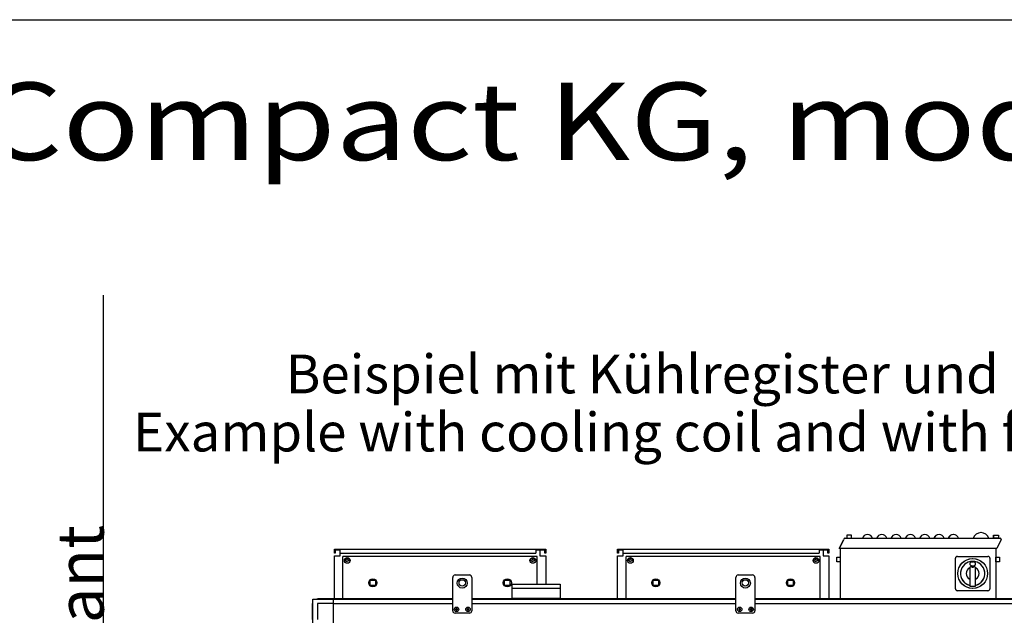
# Model space of a CAD drawing. Units: millimetres. Extents: x 16248 to 33724, y -30539 to -20060.
# Drawn here: x 25562 to 27626, y -21505 to -20256 of the extents above; entities that cross this region are included whole.
import ezdxf

# ---------------------------------------------------------------- set-up
doc = ezdxf.new("R2010")
doc.units = ezdxf.units.MM
doc.layers.add('1', color=7, linetype='Continuous')
doc.styles.add('CONVERTER_18', font='txt.shx', dxfattribs={"width": 0.9})
doc.styles.add('CONVERTER_19', font='ARIAL.TTF', dxfattribs={"width": 1.2})

# ---------------------------------------------------------------- blocks, each defined once
blk = doc.blocks.new('_tb_frame_A3QV', base_point=(2929.723, -549.704))
at = {"layer": '1', "color": 7, "linetype": 'Continuous'}
blk.add_line((2929.723, -263.704), (3324.723, -263.704), dxfattribs=at)

msp = doc.modelspace()

# ---------------------------------------------------------------- linework, layer by layer
at = {"color": 2, "linetype": 'Continuous'}
for p, q in [((26233.25, -21368.93), (26221.25, -21368.93)), ((26223.25, -21374.93), (26221.25, -21374.93)), ((26223.25, -21368.93), (26223.25, -21374.93)), ((26664.25, -21368.93), (26652.25, -21368.93)), ((26662.25, -21374.93), (26662.25, -21368.93)), ((26664.25, -21374.93), (26662.25, -21374.93)), ((26826.75, -21368.93), (26814.75, -21368.93)), ((26826.75, -21368.93), (26814.75, -21368.93)), ((26816.75, -21374.93), (26814.75, -21374.93)), ((26816.75, -21374.93), (26814.75, -21374.93)), ((26816.75, -21368.93), (26816.75, -21374.93)), ((26816.75, -21368.93), (26816.75, -21374.93)), ((27257.75, -21368.93), (27245.75, -21368.93)), ((27257.75, -21368.93), (27245.75, -21368.93)), ((27255.75, -21374.93), (27255.75, -21368.93)), ((27255.75, -21374.93), (27255.75, -21368.93)), ((27257.75, -21374.93), (27255.75, -21374.93)), ((27257.75, -21374.93), (27255.75, -21374.93))]:
    msp.add_line(p, q, dxfattribs=at)
at = {"color": 6, "linetype": 'Continuous'}
for p, q in [((26233.25, -21374.93), (26643.75, -21374.93)), ((26643.75, -21368.93), (26643.75, -21374.93)), ((26652.25, -21368.93), (26643.75, -21368.93)), ((26652.25, -21368.93), (26652.25, -21374.93)), ((26826.75, -21374.93), (27237.25, -21374.93)), ((26826.75, -21374.93), (27237.25, -21374.93)), ((27245.75, -21368.93), (27237.25, -21368.93)), ((27237.25, -21368.93), (27237.25, -21374.93)), ((27245.75, -21368.93), (27237.25, -21368.93)), ((27245.75, -21368.93), (27245.75, -21374.93)), ((27245.75, -21368.93), (27245.75, -21374.93)), ((26239.35, -21470.33), (26239.35, -21381.83)), ((26646.35, -21381.83), (26239.35, -21381.83)), ((26646.35, -21440.33), (26646.35, -21381.83)), ((27239.85, -21381.83), (26832.85, -21381.83)), ((26832.85, -21470.33), (26832.85, -21381.83)), ((27239.85, -21470.33), (27239.85, -21381.83))]:
    msp.add_line(p, q, dxfattribs=at)
at = {"color": 1, "linetype": 'Continuous'}
for p, q in [((26474.28, -21420.9), (26504.33, -21420.9)), ((27067.74, -21420.9), (27097.78, -21420.9)), ((26504.33, -21500.9), (26474.28, -21500.9)), ((27097.78, -21500.9), (27067.74, -21500.9))]:
    msp.add_line(p, q, dxfattribs=at)
at = {"color": 6, "linetype": 'Continuous'}
for centre, radius in [((26248.25, -21390.38), 6), ((26637.25, -21390.38), 6), ((26841.75, -21390.38), 6), ((27230.75, -21390.38), 6), ((26301.85, -21437.33), 8.5), ((26583.85, -21437.33), 8.5), ((26895, -21437.33), 8.5), ((27177.35, -21437.33), 8.5)]:
    msp.add_circle(centre, radius, dxfattribs=at)
for centre, radius, start, end in [((26475.76, -21492.9), 0.495, 102.59083, 180), ((26475.76, -21492.9), 0.495, 180, 257.40917), ((26475.54, -21491.89), 0.537, 282.59083, 17.40917), ((26475.54, -21493.91), 0.537, 342.59083, 77.40917), ((26476.52, -21491.58), 0.495, 120, 197.40917), ((26476.52, -21494.22), 0.495, 162.59083, 240), ((26476.52, -21491.58), 0.495, 42.59083, 120), ((26476.52, -21494.22), 0.495, 240, 317.40917), ((26477.28, -21490.89), 0.537, 222.59083, 317.40917), ((26477.28, -21494.91), 0.537, 42.59083, 137.40917), ((26478.04, -21491.58), 0.495, 60, 137.40917), ((26478.04, -21494.22), 0.495, 222.59083, 300), ((26478.04, -21491.58), 0.495, 342.59083, 60), ((26478.04, -21494.22), 0.495, 300, 17.40917), ((26479.03, -21491.89), 0.537, 162.59083, 257.40917), ((26479.03, -21493.91), 0.537, 102.59083, 197.40917), ((26478.8, -21492.9), 0.495, 0, 77.40917), ((26478.8, -21492.9), 0.495, 282.59083, 0), ((26499.76, -21492.9), 0.495, 102.59083, 180), ((26499.76, -21492.9), 0.495, 180, 257.40917), ((26499.54, -21491.89), 0.537, 282.59083, 17.40917), ((26499.54, -21493.91), 0.537, 342.59083, 77.40917), ((26500.52, -21491.58), 0.495, 120, 197.40917), ((26500.52, -21494.22), 0.495, 162.59083, 240), ((26500.52, -21491.58), 0.495, 42.59083, 120), ((26500.52, -21494.22), 0.495, 240, 317.40917), ((26501.28, -21490.89), 0.537, 222.59083, 317.40917), ((26501.28, -21494.91), 0.537, 42.59083, 137.40917), ((26502.04, -21491.58), 0.495, 60, 137.40917), ((26502.04, -21494.22), 0.495, 222.59083, 300), ((26502.04, -21491.58), 0.495, 342.59083, 60), ((26502.04, -21494.22), 0.495, 300, 17.40917), ((26503.03, -21491.89), 0.537, 162.59083, 257.40917), ((26503.03, -21493.91), 0.537, 102.59083, 197.40917), ((26502.8, -21492.9), 0.495, 0, 77.40917), ((26502.8, -21492.9), 0.495, 282.59083, 0), ((27069.26, -21492.9), 0.495, 102.59083, 180), ((27069.26, -21492.9), 0.495, 180, 257.40917), ((27069.04, -21491.89), 0.537, 282.59083, 17.40917), ((27069.04, -21493.91), 0.537, 342.59083, 77.40917), ((27070.02, -21491.58), 0.495, 120, 197.40917), ((27070.02, -21494.22), 0.495, 162.59083, 240), ((27070.02, -21491.58), 0.495, 42.59083, 120), ((27070.02, -21494.22), 0.495, 240, 317.40917), ((27070.78, -21490.89), 0.537, 222.59083, 317.40917), ((27070.78, -21494.91), 0.537, 42.59083, 137.40917), ((27071.54, -21491.58), 0.495, 60, 137.40917), ((27071.54, -21494.22), 0.495, 222.59083, 300), ((27071.54, -21491.58), 0.495, 342.59083, 60), ((27071.54, -21494.22), 0.495, 300, 17.40917), ((27072.53, -21491.89), 0.537, 162.59083, 257.40917), ((27072.53, -21493.91), 0.537, 102.59083, 197.40917), ((27072.3, -21492.9), 0.495, 0, 77.40917), ((27072.3, -21492.9), 0.495, 282.59083, 0), ((27093.26, -21492.9), 0.495, 102.59083, 180), ((27093.26, -21492.9), 0.495, 180, 257.40917), ((27093.04, -21491.89), 0.537, 282.59083, 17.40917), ((27093.04, -21493.91), 0.537, 342.59083, 77.40917), ((27094.02, -21491.58), 0.495, 120, 197.40917), ((27094.02, -21494.22), 0.495, 162.59083, 240), ((27094.02, -21491.58), 0.495, 42.59083, 120), ((27094.02, -21494.22), 0.495, 240, 317.40917), ((27094.78, -21490.89), 0.537, 222.59083, 317.40917), ((27094.78, -21494.91), 0.537, 42.59083, 137.40917), ((27095.54, -21491.58), 0.495, 60, 137.40917), ((27095.54, -21494.22), 0.495, 222.59083, 300), ((27095.54, -21491.58), 0.495, 342.59083, 60), ((27095.54, -21494.22), 0.495, 300, 17.40917), ((27096.53, -21491.89), 0.537, 162.59083, 257.40917), ((27096.53, -21493.91), 0.537, 102.59083, 197.40917), ((27096.3, -21492.9), 0.495, 0, 77.40917), ((27096.3, -21492.9), 0.495, 282.59083, 0)]:
    msp.add_arc(centre, radius, start, end, dxfattribs=at)
at = {"layer": '1', "color": 6, "linetype": 'Continuous'}
for p, q in [((25736.61, -20833.78), (25736.61, -21631.22)), ((27295.15, -21337.73), (27295.15, -21343.84)), ((27305.15, -21337.73), (27295.15, -21337.73)), ((27305.26, -21337.73), (27295.26, -21337.73)), ((27295.26, -21337.73), (27295.26, -21343.84)), ((27305.15, -21343.84), (27305.15, -21337.73)), ((27305.26, -21343.84), (27305.26, -21337.73)), ((27603.15, -21343.84), (27603.15, -21337.73)), ((27603.15, -21337.73), (27613.15, -21337.73)), ((27603.26, -21337.73), (27613.26, -21337.73)), ((27603.26, -21343.84), (27603.26, -21337.73)), ((27613.15, -21337.73), (27613.15, -21343.84)), ((27613.26, -21337.73), (27613.26, -21343.84)), ((27295.15, -21343.84), (27305.15, -21343.84)), ((27295.26, -21343.84), (27305.26, -21343.84)), ((27613.15, -21343.84), (27603.15, -21343.84)), ((27613.26, -21343.84), (27603.26, -21343.84)), ((27609.65, -21365.33), (27279.65, -21365.33)), ((27609.75, -21365.33), (27279.75, -21365.33)), ((26245.25, -21386.93), (26250.75, -21386.93)), ((26248, -21389.68), (26248, -21384.38)), ((26634.25, -21386.93), (26639.75, -21386.93)), ((26637, -21389.68), (26637, -21384.38)), ((26838.75, -21386.93), (26844.25, -21386.93)), ((26841.5, -21389.68), (26841.5, -21384.38)), ((27227.75, -21386.93), (27233.25, -21386.93)), ((27230.5, -21389.68), (27230.5, -21384.38)), ((27274.15, -21393.57), (27274.15, -21383.57)), ((27274.15, -21383.57), (27281.65, -21383.57)), ((27281.65, -21393.57), (27274.15, -21393.57)), ((27274.26, -21383.57), (27281.75, -21383.57)), ((27274.26, -21393.57), (27274.26, -21383.57)), ((27281.75, -21393.57), (27274.26, -21393.57)), ((27281.65, -21383.57), (27281.65, -21393.57)), ((27281.75, -21383.57), (27281.75, -21393.57)), ((27523.15, -21449.78), (27523.15, -21385.88)), ((27523.25, -21449.78), (27523.25, -21385.88)), ((27527.2, -21381.83), (27591.1, -21381.83)), ((27527.3, -21381.83), (27591.2, -21381.83)), ((27557.15, -21393.55), (27561.15, -21393.55)), ((27557.15, -21401.55), (27561.15, -21401.55)), ((27557.25, -21393.55), (27561.25, -21393.55)), ((27557.25, -21401.55), (27561.25, -21401.55)), ((27595.15, -21385.88), (27595.15, -21449.78)), ((27595.25, -21385.88), (27595.25, -21449.78)), ((27607.65, -21383.57), (27615.15, -21383.57)), ((27607.65, -21393.57), (27607.65, -21383.57)), ((27615.15, -21393.57), (27607.65, -21393.57)), ((27607.75, -21393.57), (27607.75, -21383.57)), ((27607.75, -21383.57), (27615.26, -21383.57)), ((27615.26, -21393.57), (27607.75, -21393.57)), ((27615.15, -21383.57), (27615.15, -21393.57)), ((27615.26, -21383.57), (27615.26, -21393.57)), ((27553.15, -21405.94), (27553.15, -21444.01)), ((27553.25, -21405.94), (27553.25, -21444.01)), ((27554.36, -21404.1), (27557.56, -21402.71)), ((27554.46, -21404.1), (27557.66, -21402.71)), ((27558.4, -21405.38), (27558.4, -21402.45)), ((27558.4, -21402.45), (27559.9, -21402.45)), ((27559.9, -21405.38), (27558.4, -21405.38)), ((27558.5, -21402.45), (27560, -21402.45)), ((27558.5, -21405.38), (27558.5, -21402.45)), ((27560, -21405.38), (27558.5, -21405.38)), ((27559.9, -21402.45), (27559.9, -21405.38)), ((27560, -21402.45), (27560, -21405.38)), ((27560.75, -21402.71), (27563.95, -21404.1)), ((27560.85, -21402.71), (27564.05, -21404.1)), ((27565.15, -21444.01), (27565.15, -21405.94)), ((27565.25, -21444.01), (27565.25, -21405.94)), ((26296.2, -21442.93), (26296.2, -21431.73)), ((26296.2, -21431.73), (26307.4, -21431.73)), ((26307.4, -21431.73), (26307.4, -21442.93)), ((26578.2, -21442.93), (26578.2, -21431.73)), ((26578.2, -21431.73), (26589.4, -21431.73)), ((26589.4, -21431.73), (26589.4, -21442.93)), ((26889.35, -21442.93), (26889.35, -21431.73)), ((26889.35, -21431.73), (26900.55, -21431.73)), ((26900.55, -21431.73), (26900.55, -21442.93)), ((27171.7, -21431.73), (27182.9, -21431.73)), ((27171.7, -21442.93), (27171.7, -21431.73)), ((27182.9, -21431.73), (27182.9, -21442.93)), ((26307.4, -21442.93), (26296.2, -21442.93)), ((26589.4, -21442.93), (26578.2, -21442.93)), ((26694.25, -21449.33), (26594.25, -21449.33)), ((26900.55, -21442.93), (26889.35, -21442.93)), ((27182.9, -21442.93), (27171.7, -21442.93)), ((27591.1, -21453.83), (27527.2, -21453.83)), ((27591.2, -21453.83), (27527.3, -21453.83)), ((27553.15, -21444.01), (27565.15, -21444.01)), ((27553.25, -21444.01), (27565.25, -21444.01)), ((26176.25, -23208.45), (26176.25, -21480.21)), ((26185.14, -21471.33), (26469.28, -21471.33)), ((26185.85, -21480.93), (26185.85, -21514.58)), ((26219.5, -21480.93), (26185.85, -21480.93)), ((26219.5, -23174.08), (26219.5, -21471.33)), ((26219.5, -21480.93), (26469.28, -21480.93)), ((26508.99, -21471.33), (27062.78, -21471.33)), ((26509.28, -21480.93), (26843.58, -21480.93)), ((26813, -21480.93), (26968.78, -21480.93)), ((26813, -21480.93), (27062.78, -21480.93)), ((27102.71, -21471.33), (28865.37, -21471.33)), ((27102.78, -21480.93), (28831, -21480.93))]:
    msp.add_line(p, q, dxfattribs=at)
at = {"layer": '1', "color": 2, "linetype": 'Continuous'}
for p, q in [((27279.65, -21365.33), (27289.15, -21346.24)), ((27279.75, -21365.33), (27289.25, -21346.24)), ((27291.55, -21343.84), (27616.75, -21343.84)), ((27291.65, -21343.84), (27616.85, -21343.84)), ((27619.15, -21346.24), (27609.65, -21365.33)), ((27619.25, -21346.24), (27609.75, -21365.33)), ((26221.25, -21374.93), (26221.25, -21366.93)), ((26221.25, -21366.93), (26664.25, -21366.93)), ((26221.25, -21470.33), (26221.25, -21380.93)), ((26221.25, -21380.93), (26233.25, -21380.93)), ((26233.25, -21380.93), (26233.25, -21368.93)), ((26652.25, -21366.93), (26652.25, -21380.93)), ((26652.25, -21380.93), (26664.25, -21380.93)), ((26664.25, -21366.93), (26664.25, -21374.93)), ((26664.25, -21380.93), (26664.25, -21440.33)), ((26814.75, -21366.93), (27257.75, -21366.93)), ((26814.75, -21374.93), (26814.75, -21366.93)), ((26814.75, -21374.93), (26814.75, -21366.93)), ((26814.75, -21366.93), (27257.75, -21366.93)), ((26814.75, -21380.93), (26826.75, -21380.93)), ((26814.75, -21470.33), (26814.75, -21380.93)), ((26814.75, -21470.33), (26814.75, -21380.93)), ((26814.75, -21380.93), (26826.75, -21380.93)), ((26826.75, -21380.93), (26826.75, -21368.93)), ((26826.75, -21380.93), (26826.75, -21368.93)), ((27245.75, -21366.93), (27245.75, -21380.93)), ((27245.75, -21366.93), (27245.75, -21380.93)), ((27245.75, -21380.93), (27257.75, -21380.93)), ((27245.75, -21380.93), (27257.75, -21380.93)), ((27257.75, -21366.93), (27257.75, -21374.93)), ((27257.75, -21366.93), (27257.75, -21374.93)), ((27257.75, -21380.93), (27257.75, -21470.33)), ((27257.75, -21380.93), (27257.75, -21470.33)), ((27281.65, -21365.33), (27281.65, -21470.33)), ((27281.75, -21365.33), (27281.75, -21470.33)), ((27607.65, -21365.33), (27607.65, -21470.33)), ((27607.75, -21365.33), (27607.75, -21470.33))]:
    msp.add_line(p, q, dxfattribs=at)
at = {"layer": '1', "color": 1, "linetype": 'Continuous'}
for p, q in [((26469.28, -21495.9), (26469.28, -21425.9)), ((26509.28, -21425.9), (26509.28, -21495.9)), ((26594.25, -21440.33), (26694.25, -21440.33)), ((26594.25, -21470.33), (26594.25, -21440.33)), ((26694.25, -21440.33), (26694.25, -21470.33)), ((27062.74, -21495.9), (27062.74, -21425.9)), ((27102.74, -21425.9), (27102.74, -21495.9)), ((26469.28, -21495.9), (26469.28, -21477.21)), ((26509.28, -21477.21), (26509.28, -21495.9)), ((26694.25, -21470.33), (26594.25, -21470.33)), ((27062.78, -21495.9), (27062.78, -21477.58)), ((27102.78, -21471.13), (27102.78, -21495.9))]:
    msp.add_line(p, q, dxfattribs=at)
at = {"layer": '1', "color": 3, "linetype": 'Continuous'}
for p, q in [((26175.25, -21480.87), (26176.25, -21480.21)), ((26175.25, -21514.58), (26175.25, -21480.87)), ((26176.25, -21480.21), (26176.25, -21471.33)), ((26176.25, -21471.33), (26185.14, -21471.33)), ((26185.14, -21471.33), (26185.8, -21470.33)), ((26185.8, -21470.33), (26469.28, -21470.33)), ((26508.99, -21470.33), (27062.78, -21470.33)), ((27102.71, -21470.33), (28864.71, -21470.33))]:
    msp.add_line(p, q, dxfattribs=at)
at = {"layer": '1', "color": 6, "linetype": 'Continuous'}
for centre, radius in [((27559.15, -21417.83), 31.25), ((27559.25, -21417.83), 31.25), ((26489.31, -21437.9), 10.5), ((26489.2, -21437.4), 6.65), ((27082.76, -21437.9), 10.5), ((27082.66, -21437.4), 6.65), ((27082.66, -21437.4), 6.65), ((26477.28, -21492.9), 4.7), ((26501.28, -21492.9), 4.7), ((27070.78, -21492.9), 4.7), ((27094.78, -21492.9), 4.7)]:
    msp.add_circle(centre, radius, dxfattribs=at)
for centre, radius, start, end in [((27338.64, -21347.14), 11.21, 17.09609, 162.90391), ((27338.74, -21347.14), 11.21, 17.09609, 162.90391), ((27368.64, -21347.14), 11.21, 17.09609, 162.90391), ((27368.74, -21347.14), 11.21, 17.09609, 162.90391), ((27398.64, -21347.14), 11.21, 17.09609, 162.90391), ((27398.74, -21347.14), 11.21, 17.09609, 162.90391), ((27428.64, -21347.14), 11.21, 17.09609, 162.90391), ((27428.74, -21347.14), 11.21, 17.09609, 162.90391), ((27458.64, -21347.14), 11.21, 17.09609, 162.90391), ((27458.74, -21347.14), 11.21, 17.09609, 162.90391), ((27488.64, -21347.14), 11.21, 17.09609, 162.90391), ((27488.74, -21347.14), 11.21, 17.09609, 162.90391), ((27518.64, -21347.14), 11.21, 17.09609, 162.90391), ((27518.74, -21347.14), 11.21, 17.09609, 162.90391), ((27576.65, -21349.4), 17.28, 18.75219, 161.24781), ((27576.75, -21349.4), 17.28, 18.75219, 161.24781), ((26248, -21386.93), 5, 185.74316, 2.54821), ((26637, -21386.93), 5, 185.74316, 2.54821), ((26841.5, -21386.93), 5, 185.74316, 2.54821), ((27230.5, -21386.93), 5, 185.74316, 2.54821), ((27527.2, -21385.88), 4.05, 90, 180), ((27527.3, -21385.88), 4.05, 90, 180), ((27559.15, -21417.83), 25.5, 283.60896, 256.39104), ((27559.25, -21417.83), 25.5, 283.60896, 256.39104), ((27557.15, -21397.55), 4, 90, 270), ((27557.25, -21397.55), 4, 90, 270), ((27561.15, -21397.55), 4, 270, 90), ((27561.25, -21397.55), 4, 270, 90), ((27591.1, -21385.88), 4.05, 0, 90), ((27591.2, -21385.88), 4.05, 0, 90), ((27559.15, -21417.83), 13.5, 116.33697, 243.6122), ((27559.25, -21417.83), 13.5, 116.33697, 243.6122), ((27555.15, -21405.94), 2, 113.52598, 180), ((27555.25, -21405.94), 2, 113.52598, 180), ((27559.15, -21406.38), 4, 100.80692, 113.52598), ((27559.25, -21406.38), 4, 100.80692, 113.52598), ((27559.15, -21406.38), 4, 66.47402, 79.19308), ((27559.25, -21406.38), 4, 66.47402, 79.19308), ((27563.15, -21405.94), 2, 0, 66.47402), ((27563.25, -21405.94), 2, 0, 66.47402), ((27559.15, -21417.83), 13.5, 296.3878, 63.66303), ((27559.25, -21417.83), 13.5, 296.3878, 63.66303), ((27527.2, -21449.78), 4.05, 180, 270), ((27527.3, -21449.78), 4.05, 180, 270), ((27591.1, -21449.78), 4.05, 270, 0), ((27591.2, -21449.78), 4.05, 270, 0)]:
    msp.add_arc(centre, radius, start, end, dxfattribs=at)
at = {"layer": '1', "color": 2, "linetype": 'Continuous'}
for centre, start, end in [((27291.55, -21346.24), 90, 180), ((27291.65, -21346.24), 90, 180), ((27616.75, -21346.24), 0, 90), ((27616.85, -21346.24), 0, 90)]:
    msp.add_arc(centre, 2.4, start, end, dxfattribs=at)
at = {"layer": '1', "color": 1, "linetype": 'Continuous'}
for centre, start, end in [((26474.28, -21425.9), 90, 180), ((26474.28, -21425.9), 90, 180), ((26504.28, -21425.9), 0, 90), ((27067.74, -21425.9), 90, 180), ((27097.74, -21425.9), 0, 90), ((26474.28, -21495.9), 180, 270), ((26504.28, -21495.9), 270, 0), ((27067.78, -21495.9), 180, 270), ((27097.78, -21495.9), 270, 0)]:
    msp.add_arc(centre, 5, start, end, dxfattribs=at)

# ---------------------------------------------------------------- block references
at = {"xscale": 32.5, "yscale": 32.5, "zscale": 32.5}
msp.add_blockref('_tb_frame_A3QV', (16540.01, -29551.28), dxfattribs=at)

# ---------------------------------------------------------------- texts
at = {"layer": '1', "color": 3, "style": 'CONVERTER_19', "width": 1.2}
msp.add_text('KaCompact KG, BG 40, vertikal, Abluft rechts, Abmessungen [Inch]  /  KaCompact KG, model 40, vertical, extract air right, dimensions [Inch]', height=162.5, dxfattribs=at).set_placement((16660.01, -20550.78))
at = {"layer": '1', "color": 3, "insert": (27585.16, -21187.25), "char_height": 81.25, "attachment_point": 8, "line_spacing_factor": 0.90036, "style": 'CONVERTER_19'}
msp.add_mtext('Beispiel mit Kühlregister und auf Klemmleiste verdrahtet\\PExample with cooling coil and with factory wired onto terminal board', dxfattribs=at)
at = {"layer": '1', "color": 3, "insert": (25768.28, -22452.47), "char_height": 97.5, "attachment_point": 7, "rotation": 90, "style": 'CONVERTER_18'}
msp.add_mtext('Variante  /  Variant', dxfattribs=at)

doc.saveas('drawing.dxf')
